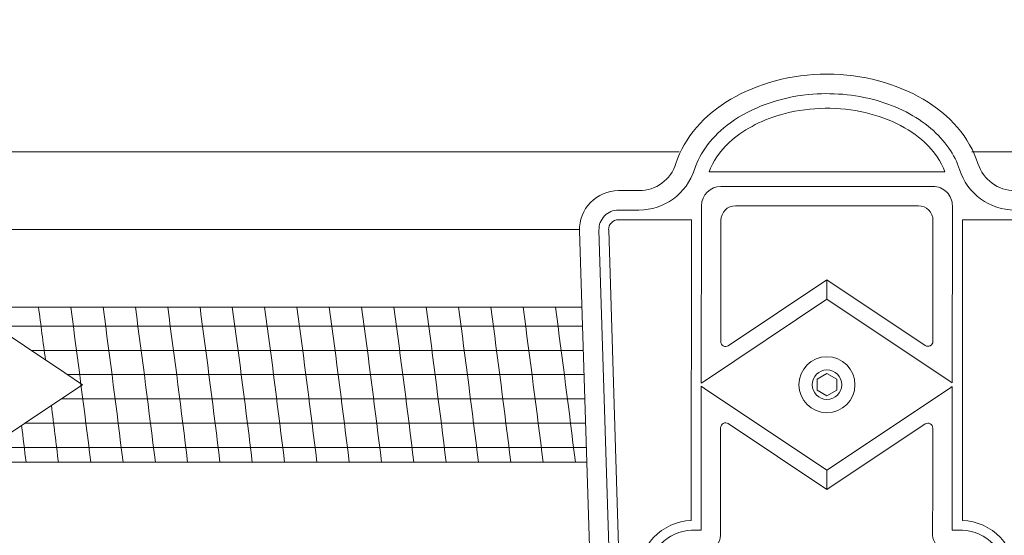
# Model space of a CAD drawing. Extents: x -51 to 73, y -8 to 64.
# Drawn here: x 48 to 55, y 20 to 23 of the extents above; entities that cross this region are included whole.
import ezdxf

# ---------------------------------------------------------------- set-up
doc = ezdxf.new("R2010")
doc.units = 0
doc.header["$MEASUREMENT"] = 0
doc.layers.get('0').update_dxf_attribs({"linetype": 'CONTINUOUS', "lineweight": 15})
doc.layers.get('DEFPOINTS').update_dxf_attribs({"linetype": 'CONTINUOUS'})
doc.layers.add('Text', color=7, linetype='CONTINUOUS', lineweight=15)
doc.styles.add('ROMAND', font='romand.shx', dxfattribs={"oblique": 15})
doc.dimstyles.new('ROMAND', dxfattribs={"dimscale": 4.5, "dimtxt": 0.125, "dimasz": 0.125, "dimexe": 0.0625, "dimexo": 0.0625, "dimgap": 0.0625, "dimtad": 0, "dimtih": 1, "dimtoh": 1, "dimdec": 3, "dimzin": 0, "dimdsep": 46, "dimlunit": 4, "dimtxsty": 'ROMAND', "dimcen": 0, "dimadec": 0, "dimazin": 0, "dimtfac": 1, "dimtdec": 3, "dimtofl": 0, "dimtmove": 0, "dimatfit": 3, "dimfxl": 0, "dimtolj": 1, "dimtzin": 0, "dimarcsym": 0})

# ---------------------------------------------------------------- blocks, each defined once
blk = doc.blocks.new('*D39')
at = {"layer": 'DEFPOINTS', "color": 0}
for p in [(50.2341, 24.4967), (51.6595, 24.4967)]:
    blk.add_point(p, dxfattribs=at)
at = {"layer": 'Text', "color": 0, "lineweight": -2}
blk.add_line((48.5466, 24.4967), (49.3903, 24.4967), dxfattribs=at)
at = {"layer": 'Text', "color": 0}
blk.add_solid([(49.3903, 24.6373), (49.3903, 24.3561), (50.2341, 24.4967)], dxfattribs=at)
at = {"layer": 'Text', "color": 0, "insert": (44.5793, 24.4967), "char_height": 0.84375, "attachment_point": 5, "style": 'ROMAND'}
blk.add_mtext('\\A1;CAPACITOR\\P& STARTER', dxfattribs=at)
blk = doc.blocks.new('CROWN')
for p, q in [((0.7597, 16.0379), (-0.7598, 16.0379)), ((-1.211, 15.9169), (-1.3438, 15.9169)), ((-1.3438, 15.7919), (-1.211, 15.7919)), ((-1.3438, 15.7294), (-0.872, 15.7294)), ((-0.872, 15.7294), (-0.874, 13.7919)), ((0.8718, 15.7294), (0.8739, 13.7919)), ((0.8718, 15.7294), (1.3436, 15.7294)), ((-1.5938, 15.6669), (-8.0242, 15.6669)), ((-1.5938, 15.6669), (-8.015, 15.6669)), ((-1.5936, 15.6591), (-1.1597, 1.7578)), ((-1.4687, 15.663), (-1.0348, 1.7617)), ((-1.4062, 15.6649), (-0.9723, 1.7637)), ((-0.0001, 15.2169), (-0.0001, 15.3419)), ((-0.0001, 14.1169), (-0.0001, 13.9919)), ((-0.8721, 13.7294), (-0.8106, 13.7294)), ((0.8719, 13.7294), (0.8058, 13.7294))]:
    blk.add_line(p, q)
for points in [[(0.8067, 14.679), (0.8079, 15.819, 0.414519), (0.6829, 15.9441), (-0.6834, 15.9441, 0.413908), (-0.8084, 15.8193), (-0.8096, 14.6772)], [(0.6828, 15.7253, 0.414519), (0.5891, 15.8191), (-0.5897, 15.8191, 0.413908), (-0.6835, 15.7255), (-0.6843, 14.9442, 0.599376), (-0.6357, 14.9181), (-0.0001, 15.3419), (0.6334, 14.9195, 0.598667), (0.682, 14.9455), (0.6828, 15.7253)], [(-1.5783, 15.1669), (-5.4068, 15.1669, 0.742056), (-5.4299, 15.0905), (-4.9088, 14.7431), (-4.7944, 14.6669)], [(-1.5471, 14.1669), (-5.4068, 14.1669, -0.742056), (-5.4299, 14.2432), (-4.9088, 14.5906), (-4.7944, 14.6669)], [(-0.0001, 13.9919), (-0.6363, 14.416, 0.598667), (-0.6849, 14.39), (-0.6853, 14.0065), (-0.6856, 13.6981, -0.413908), (-0.7793, 13.6045), (-0.8682, 13.6045)], [(-0.0001, 13.9919), (0.6329, 14.4138, -0.599376), (0.6814, 14.3878), (0.681, 14.0068), (0.6807, 13.6983, 0.414519), (0.7745, 13.6045), (0.868, 13.6045)]]:
    blk.add_lwpolyline(points, format="xyb")
for points in [[(-0.8096, 14.6772), (-0.7895, 14.6906), (-0.0001, 15.2169)], [(-0.0001, 15.2169), (0.7878, 14.6916), (0.8067, 14.679)], [(-0.8096, 14.6565), (-0.8103, 14.0066), (-0.8106, 13.7294)], [(-0.8096, 14.6565), (-0.788, 14.6421), (-0.0001, 14.1169)], [(-0.0001, 14.1169), (0.7893, 14.6431), (0.8067, 14.6548)], [(0.8067, 14.6548), (0.806, 14.0066), (0.8058, 13.7294)]]:
    blk.add_lwpolyline(points)
at = {"color": 8, "flags": 128}
blk.add_lwpolyline([(0.0624, 14.703), (-0.0001, 14.739), (-0.0626, 14.703), (-0.0626, 14.6308), (-0.0001, 14.5947), (0.0624, 14.6308)], close=True, dxfattribs=at)
for radius in [0.1805, 0.095]:
    blk.add_circle((-0.0001, 14.6669), radius)
for centre, radius, start, end in [((-1.211, 16.1669), 0.25, 270, 342.34207), ((-1.211, 16.1669), 0.375, 270, 342.34207), ((1.2108, 16.1669), 0.375, 197.65793, 270), ((1.2108, 16.1669), 0.25, 197.65793, 270), ((-1.3438, 15.6669), 0.25, 90, 181.78787), ((-1.3438, 15.6669), 0.125, 90, 181.78787), ((-1.3438, 15.6669), 0.0625, 90, 181.78787), ((-0.8632, 13.4434), 0.3487, 91.78787, 181.78877), ((0.863, 13.4434), 0.3487, 358.21123, 88.21213), ((-0.8632, 13.4434), 0.2862, 91.78787, 181.78877), ((0.863, 13.4434), 0.2862, 358.21123, 88.21213)]:
    blk.add_arc(centre, radius, start, end)
blk.add_ellipse((-0.0001, 15.9169), major_axis=(1, 0), ratio=0.75, start_param=0.234362, end_param=2.907231)
for points, knots in [([(0.8535, 16.0531), (0.8235, 16.1473), (0.7609, 16.2397), (0.5758, 16.3968), (0.4535, 16.4606), (0.179, 16.5375), (0.0273, 16.5505), (-0.3096, 16.5171), (-0.4897, 16.4507), (-0.7397, 16.2693), (-0.8189, 16.1623), (-0.8536, 16.0531)], [0.234362, 0.234362, 0.234362, 0.234362, 0.723752, 0.723752, 1.213143, 1.213143, 1.702533, 1.702533, 2.339568, 2.339568, 2.907231, 2.907231, 2.907231, 2.907231]), ([(0.7597, 16.0379), (0.7364, 16.1024), (0.6929, 16.1687), (0.5306, 16.3189), (0.3825, 16.3936), (0.0467, 16.4604), (-0.1386, 16.4529), (-0.432, 16.3674), (-0.547, 16.3037), (-0.6926, 16.1691), (-0.7366, 16.1024), (-0.7598, 16.0379)], [0.262954, 0.262954, 0.262954, 0.262954, 0.68138, 0.68138, 1.310436, 1.310436, 1.939491, 1.939491, 2.459303, 2.459303, 2.878575, 2.878575, 2.878575, 2.878575])]:
    blk.add_open_spline(points, degree=3, knots=knots)

msp = doc.modelspace()

# ---------------------------------------------------------------- linework, layer by layer
for p, q in [((45.6574, 22.1247), (52.4959, 22.1247)), ((61.2199, 22.1247), (54.3815, 22.1247))]:
    msp.add_line(p, q)
at = {"linetype": 'Continuous'}
msp.add_line((45.4336, 21.6247), (51.8549, 21.6247), dxfattribs=at)
at = {"color": 4}
for p, q in [((48.088, 21.0022), (51.8742, 21.0022)), ((48.3223, 20.8459), (51.8791, 20.8459)), ((48.5567, 20.6897), (51.8839, 20.6897)), ((48.5173, 20.5334), (51.8888, 20.5334)), ((48.2829, 20.3772), (51.8937, 20.3772)), ((48.0486, 20.2209), (51.8986, 20.2209))]:
    msp.add_line(p, q, dxfattribs=at)
for centre, start, end in [((-29.7573, 10.5678), 7.445971, 7.695475), ((-29.5492, 10.5678), 6.962718, 7.695475), ((-29.3411, 10.5678), 6.962718, 7.695475), ((-29.133, 10.5678), 6.962718, 7.695475), ((-28.9248, 10.5678), 6.962718, 7.695475), ((-28.7167, 10.5678), 6.962718, 7.695475), ((-28.5086, 10.5678), 6.962718, 7.695475), ((-28.3005, 10.5678), 6.962718, 7.695475), ((-28.0924, 10.5678), 6.962718, 7.695475), ((-27.8843, 10.5678), 6.962718, 7.695475), ((-27.6761, 10.5678), 6.962718, 7.695475), ((-27.468, 10.5678), 6.962718, 7.695475), ((-27.2599, 10.5678), 6.962718, 7.695475), ((-27.0518, 10.5678), 6.962718, 7.695475), ((-26.8437, 10.5678), 6.962718, 7.695475), ((-26.6356, 10.5678), 6.962718, 7.695475), ((-26.4274, 10.5678), 6.962718, 7.695475), ((-29.7573, 10.5678), 6.962718, 7.230449), ((-29.9654, 10.5678), 6.962718, 7.136695)]:
    msp.add_arc(centre, 78.8368, start, end, dxfattribs=at)

# ---------------------------------------------------------------- block references
msp.add_blockref('CROWN', (53.4486, 5.9578))

# ---------------------------------------------------------------- dimensions: what is measured, and where the dimension line sits
at = {"layer": 'Text'}
dim = msp.add_diameter_dim_2p(p1=(51.6595, 24.4967), p2=(50.2341, 24.4967), text='CAPACITOR\\P& STARTER', dimstyle='ROMAND', override={"dimscale": 6.75}, dxfattribs=at)
dim.commit()
dim.dimension.update_dxf_attribs({"geometry": '*D39', "text_midpoint": (44.5793, 24.4967)})

doc.saveas('drawing.dxf')
